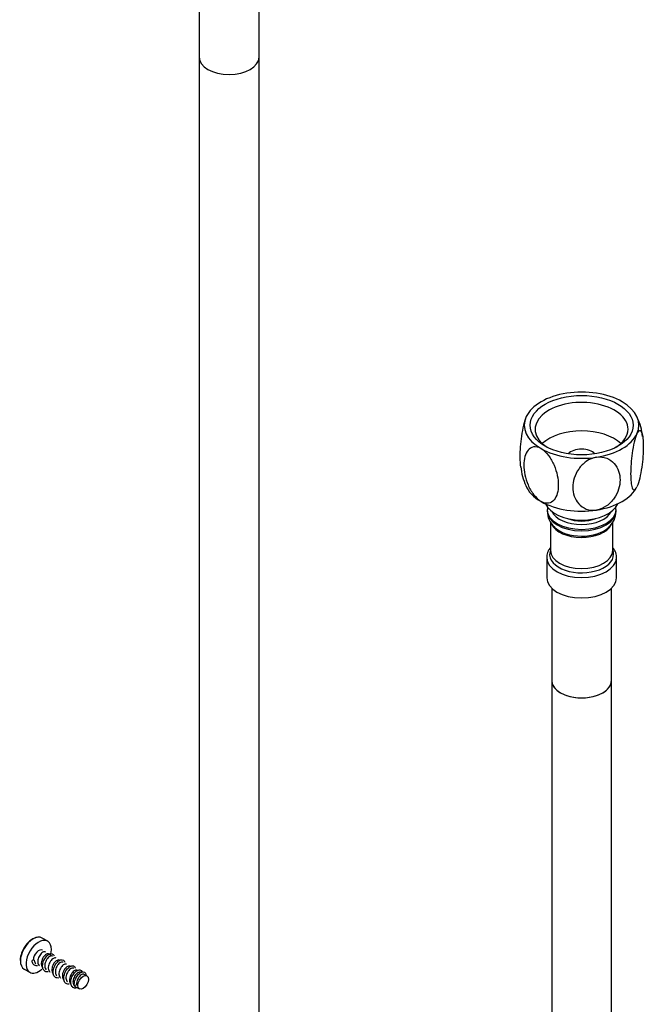
# Model space of a CAD drawing. Units: millimetres. Extents: x -338 to 1545, y 0 to 1776.
# Drawn here: x -298 to -173, y 200 to 397 of the extents above; entities that cross this region are included whole.
import ezdxf

# ---------------------------------------------------------------- set-up
doc = ezdxf.new("R2010")
doc.units = ezdxf.units.MM
for name, color, linetype in [('64269-15X100', 7, 'Continuous'), ('64269-15X21', 7, 'Continuous'), ('65047', 7, 'Continuous'), ('Défaut', 7, 'Continuous'), ('ROUNDTUBING_12X1', 7, 'Continuous')]:
    doc.layers.add(name, color=color, linetype=linetype)

# ---------------------------------------------------------------- blocks, each defined once
blk = doc.blocks.new('SE2')
at = {"layer": '64269-15X100', "color": 7, "linetype": 'Continuous'}
for p, q in [((-261.9, 409.4), (-261.9, 389.76)), ((-249.9, 389.76), (-249.9, 409.4))]:
    blk.add_line(p, q, dxfattribs=at)
blk.add_ellipse((-255.9, 389.76), major_axis=(6, 0), ratio=0.57735, start_param=3.141593, end_param=6.283185, dxfattribs=at)
at = {"layer": '64269-15X21', "color": 7, "linetype": 'Continuous'}
for p, q in [((-192.11, 299.05), (-192.11, 298.76)), ((-178.27, 298.76), (-178.27, 299.05)), ((-191.44, 296.55), (-191.44, 290.81)), ((-178.94, 290.81), (-178.94, 296.53)), ((-192.19, 289.42), (-192.19, 285.34)), ((-178.19, 285.34), (-178.19, 289.42)), ((-191.19, 283.25), (-191.19, 264.72)), ((-179.19, 264.72), (-179.19, 283.25))]:
    blk.add_line(p, q, dxfattribs=at)
for centre, radius, start, end in [((-183.98, 312.71), 11.04, 4.9683, 25.557), ((-186.46, 308.57), 10.97, 185.0255, 205.6082), ((-187.97, 298.64), 4.1, 178.4009, 230.3585), ((-182.5, 298.7), 4.21, 309.3196, 0.5011)]:
    blk.add_arc(centre, radius, start, end, dxfattribs=at)
for centre, major_axis, start_param, end_param in [((-185.19, 315.95), (-11.5, 0), 4.974188, 6.021386), ((-185.19, 315.95), (11.5, 0), 0.785398, 1.832596), ((-185.19, 315.14), (9.32, 0), 0, 3.874662), ((-185.19, 315.95), (-11.5, 0), 2.879793, 3.926991), ((-185.19, 315.95), (11.5, 0), 2.879793, 3.926991), ((-185.19, 309.42), (9.32, 0), 0.560188, 2.581405), ((-185.19, 315.95), (11.5, 0), 4.974188, 6.021386), ((-185.19, 315.14), (9.32, 0), 5.550116, 6.283185), ((-185.19, 315.95), (-11.5, 0), 0.785398, 1.832596), ((-185.19, 309.42), (3, 0), 0.467482, 2.67411), ((-185.19, 305.34), (11.5, 0), 3.367647, 3.926991), ((-185.19, 305.34), (11.5, 0), 4.974188, 6.021386), ((-185.19, 305.34), (-11.5, 0), 0.785398, 1.832596), ((-185.19, 301.26), (7.5, 0), 3.389247, 6.035531), ((-185.19, 299.05), (-6.92, 0), 0.014119, 3.139994), ((-185.19, 298.76), (6.92, 0), 3.141593, 6.283185), ((-185.19, 299.62), (6.22, 0), 3.417944, 6.006834), ((-185.19, 299.62), (5, 0), 4.106527, 5.318251), ((-185.19, 297.05), (-6.25, 0), 0.275427, 2.831136), ((-185.19, 297.38), (6.38, 0), 3.687523, 5.729045), ((-185.19, 290.05), (6.42, 0), 2.909065, 6.283185), ((-185.19, 290.81), (6.25, 0), 3.141593, 6.283185), ((-185.19, 290.05), (6.42, 0), 0, 0.232528), ((-185.19, 289.42), (7, 0), 3.1529, 6.265885), ((-185.19, 285.34), (7, 0), 3.141593, 6.283185), ((-185.19, 264.72), (6, 0), 3.141593, 6.283185)]:
    blk.add_ellipse(centre, major_axis=major_axis, ratio=0.57735, start_param=start_param, end_param=end_param, dxfattribs=at)
blk.add_ellipse((-185.19, 315.95), major_axis=(-10.32, 0), ratio=0.57735, dxfattribs=at)
for points, knots in [([(-196.3, 317.67), (-196.49, 317.26), (-196.69, 316.64), (-197.01, 315.27), (-197.15, 314.52), (-197.47, 312.3), (-197.57, 310.85), (-197.57, 308.81), (-197.52, 308.09), (-197.43, 307.54)], [0, 0, 0, 0, 0.125, 0.125, 0.25, 0.25, 0.5, 0.5, 0.6661524, 0.6661524, 0.6661524, 0.6661524]), ([(-174.08, 314.24), (-174.28, 313.82), (-174.47, 313.2), (-174.8, 311.83), (-174.93, 311.08), (-175.25, 308.87), (-175.35, 307.42), (-175.35, 304.96), (-175.25, 303.96), (-174.93, 303.11), (-174.79, 302.95), (-174.47, 302.99), (-174.28, 303.2), (-174.08, 303.62)], [0, 0, 0, 0, 0.125, 0.125, 0.25, 0.25, 0.5, 0.5, 0.75, 0.75, 0.875, 0.875, 1, 1, 1, 1]), ([(-174.08, 314.24), (-173.89, 314.65), (-173.7, 314.87), (-173.37, 314.91), (-173.23, 314.74), (-172.92, 313.9), (-172.81, 312.88), (-172.82, 310.42), (-172.91, 308.99), (-173.24, 306.76), (-173.37, 306.01), (-173.7, 304.65), (-173.89, 304.04), (-174.08, 303.62)], [0, 0, 0, 0, 0.125, 0.125, 0.25, 0.25, 0.5, 0.5, 0.75, 0.75, 0.875, 0.875, 1, 1, 1, 1]), ([(-193.32, 311.26), (-193.85, 311.56), (-194.38, 311.67), (-195.27, 311.52), (-195.64, 311.27), (-196.51, 310.25), (-196.79, 309.17), (-196.79, 306.71), (-196.51, 305.34), (-195.63, 303.29), (-195.26, 302.63), (-194.37, 301.45), (-193.85, 300.95), (-193.32, 300.64)], [0, 0, 0, 0, 0.125, 0.125, 0.25, 0.25, 0.5, 0.5, 0.75, 0.75, 0.875, 0.875, 1, 1, 1, 1]), ([(-193.32, 311.26), (-192.8, 310.95), (-192.27, 310.45), (-191.37, 309.27), (-191, 308.6), (-190.13, 306.56), (-189.86, 305.17), (-189.86, 302.72), (-190.13, 301.66), (-191.01, 300.62), (-191.38, 300.38), (-192.27, 300.24), (-192.79, 300.34), (-193.32, 300.64)], [0, 0, 0, 0, 0.125, 0.125, 0.25, 0.25, 0.5, 0.5, 0.75, 0.75, 0.875, 0.875, 1, 1, 1, 1]), ([(-182.21, 309.54), (-182.94, 309.43), (-183.66, 309.12), (-184.88, 308.26), (-185.38, 307.73), (-186.57, 306.01), (-186.95, 304.72), (-186.95, 302.27), (-186.57, 301.11), (-185.37, 299.75), (-184.87, 299.38), (-183.65, 298.9), (-182.94, 298.81), (-182.21, 298.93)], [0, 0, 0, 0, 0.125, 0.125, 0.25, 0.25, 0.5, 0.5, 0.75, 0.75, 0.875, 0.875, 1, 1, 1, 1]), ([(-182.21, 309.54), (-181.49, 309.65), (-180.77, 309.56), (-179.55, 309.09), (-179.05, 308.71), (-177.86, 307.36), (-177.48, 306.19), (-177.48, 303.73), (-177.85, 302.45), (-179.06, 300.73), (-179.56, 300.2), (-180.78, 299.35), (-181.49, 299.04), (-182.21, 298.93)], [0, 0, 0, 0, 0.125, 0.125, 0.25, 0.25, 0.5, 0.5, 0.75, 0.75, 0.875, 0.875, 1, 1, 1, 1]), ([(-191.48, 291.37), (-191.64, 291.16), (-191.99, 290.6), (-192.25, 289.87), (-192.17, 289.44), (-192.15, 289.36)], [0.811441, 0.811441, 0.811441, 0.811441, 0.8774672, 0.9798005, 1, 1, 1, 1]), ([(-178.22, 289.33), (-178.21, 289.39), (-178.13, 289.82), (-178.38, 290.56), (-178.74, 291.15), (-178.9, 291.37)], [0, 0, 0, 0, 0.0440148, 0.3531279, 0.5487806, 0.5487806, 0.5487806, 0.5487806])]:
    blk.add_open_spline(points, degree=3, knots=knots, dxfattribs=at)
for points in [[(-192.04, 299.51), (-192.06, 299.35), (-192.06, 299.17), (-192.06, 298.99)], [(-178.3, 299.04), (-178.31, 299.24), (-178.33, 299.43), (-178.35, 299.61)]]:
    blk.add_open_spline(points, degree=3, dxfattribs=at)
at = {"layer": '65047', "color": 7, "linetype": 'Continuous'}
for p, q in [((-292.29, 212.43), (-293.41, 213.08)), ((-291.64, 209.64), (-292.02, 209.86)), ((-295.15, 208.7), (-295.43, 208.54)), ((-294.98, 208.61), (-295.43, 208.54)), ((-294.98, 208.61), (-295.15, 208.7)), ((-289.85, 208.6), (-289.9, 208.63)), ((-287.72, 207.37), (-287.78, 207.41)), ((-297.01, 206.85), (-295.89, 206.2)), ((-285.6, 206.15), (-285.66, 206.18)), ((-284.43, 205.47), (-284.95, 205.77)), ((-286.94, 203.64), (-286.5, 203.71)), ((-286.81, 203.38), (-285.93, 202.87))]:
    blk.add_line(p, q, dxfattribs=at)
for centre, major_axis, start_param, end_param in [((-295.21, 209.96), (-1.8, -3.12), 3.141593, 6.283185), ((-295.33, 210.03), (1.75, 3.03), 0.387975, 2.356194), ((-294.09, 209.32), (-1.8, -3.12), 2.000572, 6.283185), ((-294.09, 209.32), (-0.75, -1.3), 3.141593, 5.497787), ((-294.09, 209.32), (-1.8, -3.12), 0, 1.026089)]:
    blk.add_ellipse(centre, major_axis=major_axis, ratio=0.57735, start_param=start_param, end_param=end_param, dxfattribs=at)
blk.add_ellipse((-285.18, 204.17), major_axis=(-0.75, -1.3), ratio=0.57735, dxfattribs=at)
for points, knots in [([(-292.73, 210.27), (-292.76, 210.28), (-292.79, 210.3), (-292.83, 210.3), (-292.91, 210.32), (-293.01, 210.32), (-293.11, 210.29), (-293.21, 210.25), (-293.32, 210.19), (-293.43, 210.11), (-293.53, 210.03), (-293.64, 209.93), (-293.74, 209.8), (-293.84, 209.68), (-293.93, 209.54), (-294.01, 209.39), (-294.09, 209.24), (-294.15, 209.08), (-294.2, 208.92), (-294.24, 208.76), (-294.27, 208.59), (-294.28, 208.44), (-294.29, 208.28), (-294.28, 208.13), (-294.24, 208), (-294.21, 207.87), (-294.16, 207.75), (-294.09, 207.65), (-294.04, 207.59), (-293.99, 207.54), (-293.94, 207.5)], [0.05208764, 0.05208764, 0.05208764, 0.05208764, 0.05399682, 0.05399682, 0.05399682, 0.05849649, 0.05849649, 0.05849649, 0.06299626, 0.06299626, 0.06299626, 0.06749618, 0.06749618, 0.06749618, 0.07199583, 0.07199583, 0.07199583, 0.07649564, 0.07649564, 0.07649564, 0.08099553, 0.08099553, 0.08099553, 0.0854952, 0.0854952, 0.0854952, 0.08999504, 0.08999504, 0.08999504, 0.09281954, 0.09281954, 0.09281954, 0.09281954]), ([(-292.02, 209.86), (-292.09, 209.89), (-292.17, 209.91), (-292.25, 209.91), (-292.34, 209.9), (-292.45, 209.87), (-292.55, 209.81), (-292.66, 209.76), (-292.77, 209.67), (-292.87, 209.57), (-292.98, 209.47), (-293.08, 209.35), (-293.17, 209.21), (-293.26, 209.07), (-293.34, 208.92), (-293.4, 208.76), (-293.47, 208.6), (-293.51, 208.44), (-293.54, 208.28), (-293.57, 208.12), (-293.58, 207.96), (-293.57, 207.81), (-293.56, 207.66), (-293.53, 207.53), (-293.48, 207.41), (-293.43, 207.3), (-293.35, 207.2), (-293.27, 207.12), (-293.26, 207.11), (-293.24, 207.1), (-293.23, 207.1)], [0.13541046, 0.13541046, 0.13541046, 0.13541046, 0.13949259, 0.13949259, 0.13949259, 0.14399249, 0.14399249, 0.14399249, 0.14849215, 0.14849215, 0.14849215, 0.15299199, 0.15299199, 0.15299199, 0.15749183, 0.15749183, 0.15749183, 0.16199151, 0.16199151, 0.16199151, 0.16649138, 0.16649138, 0.16649138, 0.17099113, 0.17099113, 0.17099113, 0.17549085, 0.17549085, 0.17549085, 0.17608657, 0.17608657, 0.17608657, 0.17608657]), ([(-292.22, 206.3), (-292.26, 206.29), (-292.54, 206.26), (-293, 206.41), (-293.34, 207.06), (-293.31, 207.99), (-292.92, 208.96), (-292.3, 209.7), (-291.63, 210.03), (-291.18, 209.89), (-291.04, 209.62), (-291, 209.49)], [0.73320363, 0.73320363, 0.73320363, 0.73320363, 0.73426573, 0.74125874, 0.74825175, 0.75524476, 0.76223776, 0.76923077, 0.77622378, 0.78321678, 0.78751543, 0.78751543, 0.78751543, 0.78751543]), ([(-291.32, 209.45), (-291.34, 209.46), (-291.37, 209.48), (-291.41, 209.49), (-291.49, 209.51), (-291.58, 209.5), (-291.68, 209.47), (-291.79, 209.44), (-291.89, 209.39), (-292, 209.31), (-292.11, 209.23), (-292.22, 209.12), (-292.31, 209), (-292.41, 208.88), (-292.51, 208.74), (-292.58, 208.59), (-292.66, 208.44), (-292.73, 208.28), (-292.78, 208.12), (-292.82, 207.96), (-292.85, 207.79), (-292.86, 207.64), (-292.87, 207.48), (-292.86, 207.33), (-292.83, 207.2), (-292.8, 207.07), (-292.75, 206.95), (-292.68, 206.85), (-292.65, 206.8), (-292.61, 206.76), (-292.56, 206.72)], [0.21875769, 0.21875769, 0.21875769, 0.21875769, 0.22048879, 0.22048879, 0.22048879, 0.22498847, 0.22498847, 0.22498847, 0.22948834, 0.22948834, 0.22948834, 0.2339881, 0.2339881, 0.2339881, 0.23848781, 0.23848781, 0.23848781, 0.2429877, 0.2429877, 0.2429877, 0.24748739, 0.24748739, 0.24748739, 0.25198715, 0.25198715, 0.25198715, 0.25648706, 0.25648706, 0.25648706, 0.25878283, 0.25878283, 0.25878283, 0.25878283]), ([(-294.35, 207.52), (-294.44, 207.51), (-294.78, 207.5), (-295.24, 207.76), (-295.41, 208.26), (-295.43, 208.54)], [0.98320384, 0.98320384, 0.98320384, 0.98320384, 0.98601399, 0.99300699, 1, 1, 1, 1]), ([(-294.98, 208.61), (-294.97, 208.46), (-294.94, 208.33), (-294.88, 208.21), (-294.83, 208.1), (-294.76, 208), (-294.67, 207.93)], [0, 0, 0, 0, 0.004499153, 0.004499153, 0.004499153, 0.008980874, 0.008980874, 0.008980874, 0.008980874]), ([(-290.61, 209.04), (-290.67, 209.08), (-290.75, 209.09), (-290.83, 209.09), (-290.92, 209.09), (-291.02, 209.06), (-291.13, 209), (-291.23, 208.95), (-291.34, 208.87), (-291.45, 208.77), (-291.55, 208.67), (-291.65, 208.54), (-291.74, 208.41), (-291.84, 208.27), (-291.92, 208.12), (-291.98, 207.96), (-292.05, 207.8), (-292.1, 207.64), (-292.13, 207.48), (-292.16, 207.32), (-292.17, 207.16), (-292.16, 207.01), (-292.15, 206.86), (-292.12, 206.73), (-292.07, 206.61), (-292.02, 206.49), (-291.95, 206.39), (-291.86, 206.32), (-291.85, 206.3), (-291.83, 206.29), (-291.81, 206.27)], [0.30207715, 0.30207715, 0.30207715, 0.30207715, 0.30598466, 0.30598466, 0.30598466, 0.31048436, 0.31048436, 0.31048436, 0.31498411, 0.31498411, 0.31498411, 0.31948402, 0.31948402, 0.31948402, 0.32398367, 0.32398367, 0.32398367, 0.32848346, 0.32848346, 0.32848346, 0.33298338, 0.33298338, 0.33298338, 0.33748303, 0.33748303, 0.33748303, 0.34198286, 0.34198286, 0.34198286, 0.34289779, 0.34289779, 0.34289779, 0.34289779]), ([(-289.9, 208.63), (-289.93, 208.65), (-289.95, 208.66), (-289.98, 208.67), (-290.06, 208.69), (-290.16, 208.69), (-290.26, 208.66), (-290.36, 208.63), (-290.47, 208.58), (-290.57, 208.5), (-290.68, 208.42), (-290.79, 208.32), (-290.89, 208.2), (-290.99, 208.08), (-291.08, 207.94), (-291.16, 207.79), (-291.24, 207.64), (-291.31, 207.48), (-291.36, 207.32), (-291.41, 207.16), (-291.44, 207), (-291.45, 206.84), (-291.46, 206.68), (-291.45, 206.53), (-291.42, 206.4), (-291.39, 206.26), (-291.34, 206.14), (-291.28, 206.04), (-291.23, 205.98), (-291.18, 205.92), (-291.12, 205.88)], [0.38542756, 0.38542756, 0.38542756, 0.38542756, 0.38698063, 0.38698063, 0.38698063, 0.39148042, 0.39148042, 0.39148042, 0.39598034, 0.39598034, 0.39598034, 0.40047999, 0.40047999, 0.40047999, 0.40497982, 0.40497982, 0.40497982, 0.40947969, 0.40947969, 0.40947969, 0.41397936, 0.41397936, 0.41397936, 0.41847921, 0.41847921, 0.41847921, 0.422979, 0.422979, 0.422979, 0.42589636, 0.42589636, 0.42589636, 0.42589636]), ([(-290.1, 205.07), (-290.32, 205.04), (-290.76, 205.11), (-291.17, 205.64), (-291.23, 206.52), (-290.92, 207.5), (-290.34, 208.32), (-289.67, 208.77), (-289.12, 208.74), (-288.93, 208.44), (-288.88, 208.27)], [0.48320428, 0.48320428, 0.48320428, 0.48320428, 0.48951049, 0.4965035, 0.5034965, 0.51048951, 0.51748252, 0.52447552, 0.53146853, 0.53751603, 0.53751603, 0.53751603, 0.53751603]), ([(-289.19, 208.22), (-289.25, 208.26), (-289.32, 208.28), (-289.4, 208.27), (-289.49, 208.27), (-289.6, 208.25), (-289.7, 208.19), (-289.81, 208.14), (-289.92, 208.06), (-290.02, 207.96), (-290.13, 207.86), (-290.23, 207.74), (-290.32, 207.61), (-290.41, 207.47), (-290.49, 207.32), (-290.56, 207.16), (-290.63, 207.01), (-290.68, 206.84), (-290.71, 206.68), (-290.74, 206.52), (-290.75, 206.36), (-290.74, 206.21), (-290.74, 206.06), (-290.71, 205.92), (-290.66, 205.81), (-290.61, 205.69), (-290.54, 205.59), (-290.46, 205.51), (-290.45, 205.5), (-290.44, 205.49), (-290.43, 205.49)], [0.46874446, 0.46874446, 0.46874446, 0.46874446, 0.47247665, 0.47247665, 0.47247665, 0.47697632, 0.47697632, 0.47697632, 0.48147617, 0.48147617, 0.48147617, 0.48597597, 0.48597597, 0.48597597, 0.49047567, 0.49047567, 0.49047567, 0.49497555, 0.49497555, 0.49497555, 0.49947527, 0.49947527, 0.49947527, 0.503975, 0.503975, 0.503975, 0.5084749, 0.5084749, 0.5084749, 0.50891871, 0.50891871, 0.50891871, 0.50891871]), ([(-288.49, 207.82), (-288.51, 207.83), (-288.53, 207.84), (-288.56, 207.85), (-288.64, 207.87), (-288.73, 207.87), (-288.83, 207.85), (-288.93, 207.82), (-289.04, 207.77), (-289.15, 207.69), (-289.25, 207.62), (-289.36, 207.52), (-289.46, 207.4), (-289.56, 207.28), (-289.66, 207.14), (-289.74, 206.99), (-289.82, 206.85), (-289.89, 206.69), (-289.94, 206.53), (-289.99, 206.36), (-290.02, 206.2), (-290.03, 206.04), (-290.05, 205.89), (-290.04, 205.73), (-290.01, 205.6), (-289.98, 205.46), (-289.94, 205.34), (-289.87, 205.24), (-289.82, 205.16), (-289.76, 205.1), (-289.69, 205.05)], [0.5520972, 0.5520972, 0.5520972, 0.5520972, 0.55347263, 0.55347263, 0.55347263, 0.55797251, 0.55797251, 0.55797251, 0.56247224, 0.56247224, 0.56247224, 0.56697197, 0.56697197, 0.56697197, 0.57147186, 0.57147186, 0.57147186, 0.57597153, 0.57597153, 0.57597153, 0.58047131, 0.58047131, 0.58047131, 0.58497122, 0.58497122, 0.58497122, 0.58947087, 0.58947087, 0.58947087, 0.59286998, 0.59286998, 0.59286998, 0.59286998]), ([(-287.78, 207.41), (-287.84, 207.44), (-287.9, 207.46), (-287.98, 207.46), (-288.07, 207.46), (-288.17, 207.43), (-288.27, 207.38), (-288.38, 207.33), (-288.49, 207.26), (-288.59, 207.16), (-288.7, 207.06), (-288.8, 206.94), (-288.89, 206.81), (-288.99, 206.67), (-289.07, 206.52), (-289.14, 206.37), (-289.2, 206.21), (-289.26, 206.04), (-289.29, 205.88), (-289.32, 205.72), (-289.34, 205.56), (-289.33, 205.41), (-289.32, 205.26), (-289.3, 205.12), (-289.25, 205), (-289.2, 204.88), (-289.14, 204.78), (-289.06, 204.7), (-289.04, 204.68), (-289.02, 204.67), (-289, 204.65)], [0.63541236, 0.63541236, 0.63541236, 0.63541236, 0.6389685, 0.6389685, 0.6389685, 0.64346827, 0.64346827, 0.64346827, 0.64796818, 0.64796818, 0.64796818, 0.65246783, 0.65246783, 0.65246783, 0.65696764, 0.65696764, 0.65696764, 0.66146754, 0.66146754, 0.66146754, 0.6659672, 0.6659672, 0.6659672, 0.67046704, 0.67046704, 0.67046704, 0.67496687, 0.67496687, 0.67496687, 0.67599035, 0.67599035, 0.67599035, 0.67599035]), ([(-287.98, 203.85), (-288.14, 203.82), (-288.53, 203.85), (-288.98, 204.24), (-289.13, 205.06), (-288.91, 206.04), (-288.38, 206.92), (-287.71, 207.48), (-287.1, 207.56), (-286.83, 207.29), (-286.77, 207.06), (-286.76, 207.04)], [0.23320476, 0.23320476, 0.23320476, 0.23320476, 0.23776224, 0.24475524, 0.25174825, 0.25874126, 0.26573427, 0.27272727, 0.27972028, 0.28671329, 0.28751345, 0.28751345, 0.28751345, 0.28751345]), ([(-287.07, 207), (-287.09, 207.01), (-287.11, 207.02), (-287.13, 207.03), (-287.21, 207.06), (-287.31, 207.06), (-287.41, 207.03), (-287.51, 207.01), (-287.61, 206.96), (-287.72, 206.88), (-287.83, 206.81), (-287.94, 206.71), (-288.04, 206.59), (-288.14, 206.48), (-288.23, 206.34), (-288.31, 206.19), (-288.39, 206.05), (-288.46, 205.89), (-288.52, 205.73), (-288.57, 205.57), (-288.6, 205.4), (-288.62, 205.24), (-288.63, 205.09), (-288.63, 204.93), (-288.6, 204.8), (-288.57, 204.66), (-288.53, 204.54), (-288.46, 204.43), (-288.42, 204.37), (-288.37, 204.31), (-288.32, 204.27)], [0.71876645, 0.71876645, 0.71876645, 0.71876645, 0.71996459, 0.71996459, 0.71996459, 0.7244645, 0.7244645, 0.7244645, 0.72896416, 0.72896416, 0.72896416, 0.733464, 0.733464, 0.733464, 0.73796384, 0.73796384, 0.73796384, 0.74246352, 0.74246352, 0.74246352, 0.74696338, 0.74696338, 0.74696338, 0.75146314, 0.75146314, 0.75146314, 0.75596286, 0.75596286, 0.75596286, 0.758805, 0.758805, 0.758805, 0.758805]), ([(-286.37, 206.59), (-286.42, 206.62), (-286.48, 206.64), (-286.55, 206.64), (-286.64, 206.64), (-286.74, 206.62), (-286.85, 206.57), (-286.95, 206.52), (-287.06, 206.45), (-287.17, 206.35), (-287.27, 206.26), (-287.38, 206.14), (-287.47, 206.01), (-287.56, 205.87), (-287.65, 205.72), (-287.72, 205.57), (-287.78, 205.41), (-287.84, 205.25), (-287.87, 205.09), (-287.91, 204.92), (-287.92, 204.76), (-287.92, 204.61), (-287.91, 204.46), (-287.89, 204.32), (-287.84, 204.2), (-287.8, 204.08), (-287.73, 203.97), (-287.65, 203.89), (-287.63, 203.87), (-287.6, 203.85), (-287.57, 203.83)], [0.80208087, 0.80208087, 0.80208087, 0.80208087, 0.80546048, 0.80546048, 0.80546048, 0.80996034, 0.80996034, 0.80996034, 0.81446011, 0.81446011, 0.81446011, 0.81895982, 0.81895982, 0.81895982, 0.82345971, 0.82345971, 0.82345971, 0.8279594, 0.8279594, 0.8279594, 0.83245915, 0.83245915, 0.83245915, 0.83695906, 0.83695906, 0.83695906, 0.84145871, 0.84145871, 0.84145871, 0.84284685, 0.84284685, 0.84284685, 0.84284685]), ([(-286.38, 203.07), (-286.57, 203.02), (-286.99, 202.98), (-287.5, 203.32), (-287.72, 204.09), (-287.56, 205.06), (-287.07, 205.97), (-286.41, 206.6), (-285.78, 206.77), (-285.46, 206.53), (-285.37, 206.3), (-285.36, 206.26)], [0.06481387, 0.06481387, 0.06481387, 0.06481387, 0.06993007, 0.07692308, 0.08391608, 0.09090909, 0.0979021, 0.1048951, 0.11188811, 0.11888112, 0.12045461, 0.12045461, 0.12045461, 0.12045461]), ([(-285.66, 206.18), (-285.68, 206.19), (-285.69, 206.2), (-285.71, 206.21), (-285.79, 206.24), (-285.88, 206.24), (-285.98, 206.22), (-286.08, 206.2), (-286.19, 206.15), (-286.29, 206.08), (-286.4, 206), (-286.51, 205.91), (-286.61, 205.79), (-286.71, 205.68), (-286.81, 205.54), (-286.89, 205.4), (-286.97, 205.25), (-287.04, 205.09), (-287.1, 204.93), (-287.15, 204.77), (-287.19, 204.6), (-287.2, 204.45), (-287.22, 204.29), (-287.21, 204.13), (-287.19, 204), (-287.17, 203.86), (-287.12, 203.73), (-287.06, 203.63), (-286.99, 203.53), (-286.91, 203.44), (-286.81, 203.39), (-286.81, 203.38), (-286.81, 203.38), (-286.81, 203.38)], [0.88543517, 0.88543517, 0.88543517, 0.88543517, 0.88645667, 0.88645667, 0.88645667, 0.89095637, 0.89095637, 0.89095637, 0.89545612, 0.89545612, 0.89545612, 0.89995602, 0.89995602, 0.89995602, 0.90445568, 0.90445568, 0.90445568, 0.90895547, 0.90895547, 0.90895547, 0.91345538, 0.91345538, 0.91345538, 0.91795504, 0.91795504, 0.91795504, 0.92245486, 0.92245486, 0.92245486, 0.92695473, 0.92695473, 0.92695473, 0.92708902, 0.92708902, 0.92708902, 0.92708902]), ([(-286.94, 203.64), (-286.96, 203.92), (-286.88, 204.57), (-286.41, 205.5), (-285.76, 206.15), (-285.12, 206.37), (-284.69, 206.1), (-284.6, 205.7), (-284.61, 205.49)], [0, 0, 0, 0, 0.00699301, 0.01398601, 0.02097902, 0.02797203, 0.03496503, 0.04080976, 0.04080976, 0.04080976, 0.04080976]), ([(-284.95, 205.77), (-285, 205.8), (-285.06, 205.82), (-285.13, 205.82), (-285.22, 205.83), (-285.32, 205.81), (-285.42, 205.76), (-285.53, 205.71), (-285.63, 205.64), (-285.74, 205.55), (-285.85, 205.45), (-285.95, 205.34), (-286.04, 205.2), (-286.14, 205.07), (-286.22, 204.92), (-286.29, 204.77), (-286.36, 204.61), (-286.42, 204.45), (-286.45, 204.29), (-286.49, 204.13), (-286.51, 203.96), (-286.5, 203.81), (-286.5, 203.78), (-286.5, 203.74), (-286.5, 203.71)], [0.96874994, 0.96874994, 0.96874994, 0.96874994, 0.97195243, 0.97195243, 0.97195243, 0.97645235, 0.97645235, 0.97645235, 0.98095201, 0.98095201, 0.98095201, 0.98545179, 0.98545179, 0.98545179, 0.98995167, 0.98995167, 0.98995167, 0.99445153, 0.99445153, 0.99445153, 0.99895102, 0.99895102, 0.99895102, 1, 1, 1, 1])]:
    blk.add_open_spline(points, degree=3, knots=knots, dxfattribs=at)
at = {"layer": 'ROUNDTUBING_12X1', "color": 7, "linetype": 'Continuous'}
for p, q in [((-261.9, 389.76), (-261.9, 181.25)), ((-249.9, 185), (-249.9, 389.76)), ((-191.19, 264.72), (-191.19, 81.05)), ((-179.19, 81.05), (-179.19, 264.72))]:
    blk.add_line(p, q, dxfattribs=at)
for centre, major_axis, start_param, end_param in [((-255.9, 389.76), (6, 0), 3.141593, 6.283185), ((-185.19, 264.72), (-6, 0), 0, 3.141593)]:
    blk.add_ellipse(centre, major_axis=major_axis, ratio=0.57735, start_param=start_param, end_param=end_param, dxfattribs=at)

msp = doc.modelspace()

# ---------------------------------------------------------------- block references
at = {"layer": 'Défaut'}
msp.add_blockref('SE2', (0, 0), dxfattribs=at)

doc.saveas('drawing.dxf')
